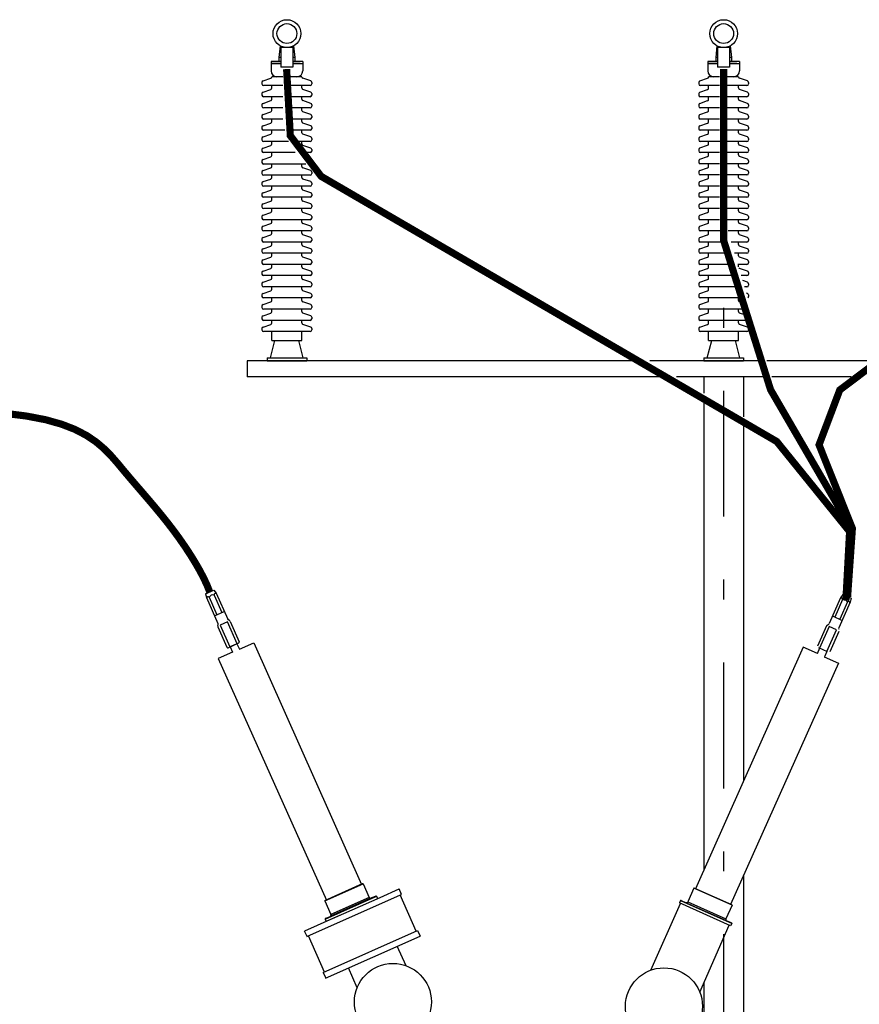
# Model space of a CAD drawing. Units: metres. Extents: x 420 to 500.7, y -426.9 to -388.3.
# Drawn here: x 440.2 to 444.4, y -412.3 to -407.3 of the extents above; entities that cross this region are included whole.
import ezdxf

# ---------------------------------------------------------------- set-up
doc = ezdxf.new("R2010")
doc.units = ezdxf.units.M
doc.header["$LTSCALE"] = 0.05
doc.linetypes.add('NASCOSTA', pattern=[9.525, 6.35, -3.175])
doc.linetypes.add('TRATTOPUNTO', pattern=[25.4, 12.7, -6.35, 0, -6.35])
doc.layers.add('apparecchiature-assi', color=30, linetype='TRATTOPUNTO')
doc.layers.add('apparecchiature-quote&testi', color=1, linetype='Continuous')

msp = doc.modelspace()

# ---------------------------------------------------------------- linework, layer by layer
at = {"layer": 'apparecchiature-assi'}
msp.add_line((443.7179, -407.8191), (443.7179, -414.8891), dxfattribs=at)
at = {"layer": 'apparecchiature-quote&testi', "color": 7}
for p, q in [((441.4845, -407.4506), (441.4779, -407.5091)), ((441.4879, -407.4523), (441.4879, -407.5591)), ((441.5479, -407.4591), (441.4879, -407.4591)), ((441.5479, -407.4523), (441.5479, -407.5591)), ((441.5512, -407.4506), (441.5579, -407.5091)), ((443.6845, -407.4506), (443.6779, -407.5091)), ((443.6879, -407.4523), (443.6879, -407.5591)), ((443.7479, -407.4591), (443.6879, -407.4591)), ((443.7479, -407.4523), (443.7479, -407.5591)), ((443.7512, -407.4506), (443.7579, -407.5091)), ((441.4779, -407.5091), (441.4779, -407.5291)), ((441.4879, -407.5091), (441.4779, -407.5091)), ((441.5579, -407.5091), (441.5479, -407.5091)), ((441.5579, -407.5091), (441.5579, -407.5291)), ((443.6779, -407.5091), (443.6779, -407.5291)), ((443.6879, -407.5091), (443.6779, -407.5091)), ((443.7579, -407.5091), (443.7479, -407.5091)), ((443.7579, -407.5091), (443.7579, -407.5291)), ((441.4379, -407.5291), (441.4379, -407.5391)), ((441.4879, -407.5291), (441.4379, -407.5291)), ((441.4379, -407.5391), (441.4379, -407.5769)), ((441.4879, -407.5391), (441.4379, -407.5391)), ((441.4379, -407.5391), (441.4879, -407.5391)), ((441.5479, -407.5591), (441.4879, -407.5591)), ((441.5979, -407.5291), (441.5479, -407.5291)), ((441.584, -407.5391), (441.5479, -407.5391)), ((441.5479, -407.5391), (441.5979, -407.5391)), ((441.5979, -407.5291), (441.5979, -407.5391)), ((441.5979, -407.5391), (441.5979, -407.5769)), ((443.6379, -407.5291), (443.6379, -407.5391)), ((443.6879, -407.5291), (443.6379, -407.5291)), ((443.6379, -407.5391), (443.6379, -407.5769)), ((443.6879, -407.5391), (443.6379, -407.5391)), ((443.6379, -407.5391), (443.6879, -407.5391)), ((443.7479, -407.5591), (443.6879, -407.5591)), ((443.7979, -407.5291), (443.7479, -407.5291)), ((443.784, -407.5391), (443.7479, -407.5391)), ((443.7479, -407.5391), (443.7979, -407.5391)), ((443.7979, -407.5291), (443.7979, -407.5391)), ((443.7979, -407.5391), (443.7979, -407.5769)), ((441.3978, -407.6279), (441.4371, -407.6144)), ((441.4979, -407.6069), (441.4425, -407.6069)), ((441.5932, -407.6069), (441.5379, -407.6069)), ((441.6379, -407.6279), (441.5986, -407.6144)), ((443.5978, -407.6279), (443.6371, -407.6144)), ((443.6979, -407.6069), (443.6425, -407.6069)), ((443.7932, -407.6069), (443.7379, -407.6069)), ((443.8379, -407.6279), (443.7986, -407.6144)), ((441.3924, -407.6355), (441.3924, -407.6429)), ((441.4979, -407.6509), (441.4004, -407.6509)), ((441.4425, -407.6633), (441.4425, -407.6509)), ((441.6353, -407.6509), (441.5379, -407.6509)), ((441.5932, -407.6633), (441.5932, -407.6509)), ((441.6433, -407.6355), (441.6433, -407.6429)), ((443.5924, -407.6355), (443.5924, -407.6429)), ((443.6979, -407.6509), (443.6004, -407.6509)), ((443.6425, -407.6633), (443.6425, -407.6509)), ((443.8353, -407.6509), (443.7379, -407.6509)), ((443.7932, -407.6633), (443.7932, -407.6509)), ((443.8433, -407.6355), (443.8433, -407.6429)), ((441.3924, -407.6919), (441.3924, -407.6993)), ((441.3978, -407.6843), (441.4371, -407.6708)), ((441.4979, -407.7073), (441.4004, -407.7073)), ((441.4425, -407.7197), (441.4425, -407.7073)), ((441.6353, -407.7073), (441.5379, -407.7073)), ((441.5932, -407.7197), (441.5932, -407.7073)), ((441.6379, -407.6843), (441.5986, -407.6708)), ((441.6433, -407.6919), (441.6433, -407.6993)), ((443.5924, -407.6919), (443.5924, -407.6993)), ((443.5978, -407.6843), (443.6371, -407.6708)), ((443.6979, -407.7073), (443.6004, -407.7073)), ((443.6425, -407.7197), (443.6425, -407.7073)), ((443.8353, -407.7073), (443.7379, -407.7073)), ((443.7932, -407.7197), (443.7932, -407.7073)), ((443.8379, -407.6843), (443.7986, -407.6708)), ((443.8433, -407.6919), (443.8433, -407.6993)), ((441.3924, -407.7483), (441.3924, -407.7557)), ((441.3978, -407.7407), (441.4371, -407.7272)), ((441.4979, -407.7637), (441.4004, -407.7637)), ((441.4425, -407.7761), (441.4425, -407.7637)), ((441.6353, -407.7637), (441.5379, -407.7637)), ((441.5932, -407.7761), (441.5932, -407.7637)), ((441.6379, -407.7407), (441.5986, -407.7272)), ((441.6433, -407.7483), (441.6433, -407.7557)), ((443.5924, -407.7483), (443.5924, -407.7557)), ((443.5978, -407.7407), (443.6371, -407.7272)), ((443.6979, -407.7637), (443.6004, -407.7637)), ((443.6425, -407.7761), (443.6425, -407.7637)), ((443.8353, -407.7637), (443.7379, -407.7637)), ((443.7932, -407.7761), (443.7932, -407.7637)), ((443.8379, -407.7407), (443.7986, -407.7272)), ((443.8433, -407.7483), (443.8433, -407.7557)), ((441.3924, -407.8047), (441.3924, -407.8121)), ((441.3978, -407.7971), (441.4371, -407.7836)), ((441.6379, -407.7971), (441.5986, -407.7836)), ((441.6433, -407.8047), (441.6433, -407.8121)), ((443.5924, -407.8047), (443.5924, -407.8121)), ((443.5978, -407.7971), (443.6371, -407.7836)), ((443.8379, -407.7971), (443.7986, -407.7836)), ((443.8433, -407.8047), (443.8433, -407.8121)), ((441.3924, -407.8611), (441.3924, -407.8685)), ((441.3978, -407.8535), (441.4371, -407.84)), ((441.498, -407.8201), (441.4004, -407.8201)), ((441.4425, -407.8325), (441.4425, -407.8201)), ((441.6353, -407.8201), (441.5386, -407.8201)), ((441.5932, -407.8325), (441.5932, -407.8201)), ((441.6379, -407.8535), (441.5986, -407.84)), ((441.6433, -407.8611), (441.6433, -407.8685)), ((443.5924, -407.8611), (443.5924, -407.8685)), ((443.5978, -407.8535), (443.6371, -407.84)), ((443.6979, -407.8201), (443.6004, -407.8201)), ((443.6425, -407.8325), (443.6425, -407.8201)), ((443.8353, -407.8201), (443.7379, -407.8201)), ((443.7932, -407.8325), (443.7932, -407.8201)), ((443.8379, -407.8535), (443.7986, -407.84)), ((443.8433, -407.8611), (443.8433, -407.8685)), ((441.3978, -407.9099), (441.4371, -407.8964)), ((441.5071, -407.8765), (441.4004, -407.8765)), ((441.4425, -407.8889), (441.4425, -407.8765)), ((441.6353, -407.8765), (441.5485, -407.8765)), ((441.5932, -407.8889), (441.5932, -407.8765)), ((441.6379, -407.9099), (441.5986, -407.8964)), ((443.5978, -407.9099), (443.6371, -407.8964)), ((443.6979, -407.8765), (443.6004, -407.8765)), ((443.6425, -407.8889), (443.6425, -407.8765)), ((443.8353, -407.8765), (443.7379, -407.8765)), ((443.7932, -407.8889), (443.7932, -407.8765)), ((443.8379, -407.9099), (443.7986, -407.8964)), ((441.3924, -407.9175), (441.3924, -407.9249)), ((441.3978, -407.9663), (441.4371, -407.9529)), ((441.5267, -407.9329), (441.4004, -407.9329)), ((441.4425, -407.9453), (441.4425, -407.9329)), ((441.6353, -407.9329), (441.5714, -407.9329)), ((441.5932, -407.9453), (441.5932, -407.9329)), ((441.6379, -407.9663), (441.5986, -407.9529)), ((441.6433, -407.9175), (441.6433, -407.9249)), ((443.5924, -407.9175), (443.5924, -407.9249)), ((443.5978, -407.9658), (443.6371, -407.9523)), ((443.698, -407.9329), (443.6004, -407.9329)), ((443.6425, -407.9447), (443.6425, -407.9323)), ((443.8353, -407.9329), (443.738, -407.9329)), ((443.7932, -407.9447), (443.7932, -407.9323)), ((443.8379, -407.9658), (443.7986, -407.9523)), ((443.8433, -407.9175), (443.8433, -407.9249)), ((441.3924, -407.9739), (441.3924, -407.9813)), ((441.3978, -408.0239), (441.4371, -408.0104)), ((441.5598, -407.9893), (441.4004, -407.9893)), ((441.4425, -408.0028), (441.4425, -407.9904)), ((441.6353, -407.9893), (441.6115, -407.9893)), ((441.6433, -407.9739), (441.6433, -407.9813)), ((443.5924, -407.9733), (443.5924, -407.9807)), ((443.5978, -408.0222), (443.6371, -408.0087)), ((443.6979, -407.9887), (443.6004, -407.9887)), ((443.6425, -408.0011), (443.6425, -407.9887)), ((443.8353, -407.9887), (443.7379, -407.9887)), ((443.7932, -408.0011), (443.7932, -407.9887)), ((443.8379, -408.0222), (443.7986, -408.0087)), ((443.8433, -407.9733), (443.8433, -407.9807)), ((441.3924, -408.0314), (441.3924, -408.0388)), ((441.6141, -408.0468), (441.4004, -408.0468)), ((441.6141, -408.0468), (441.4237, -408.0468)), ((441.4425, -408.0587), (441.4425, -408.0463)), ((441.5932, -408.0587), (441.5932, -408.0463)), ((443.5924, -408.0297), (443.5924, -408.0371)), ((443.5978, -408.0786), (443.6371, -408.0651)), ((443.6979, -408.0451), (443.6004, -408.0451)), ((443.6425, -408.0575), (443.6425, -408.0451)), ((443.8353, -408.0451), (443.7379, -408.0451)), ((443.7932, -408.0575), (443.7932, -408.0451)), ((443.8379, -408.0786), (443.7986, -408.0651)), ((443.8433, -408.0297), (443.8433, -408.0371)), ((441.3924, -408.0873), (441.3924, -408.0947)), ((441.3978, -408.0797), (441.4371, -408.0662)), ((441.6353, -408.1027), (441.4004, -408.1027)), ((441.6353, -408.1027), (441.4237, -408.1027)), ((441.4425, -408.1145), (441.4425, -408.1021)), ((441.5932, -408.1145), (441.5932, -408.1021)), ((441.6379, -408.0797), (441.5986, -408.0662)), ((441.6433, -408.0873), (441.6433, -408.0947)), ((443.5924, -408.0861), (443.5924, -408.0935)), ((443.6979, -408.1015), (443.6004, -408.1015)), ((443.6425, -408.1139), (443.6425, -408.1015)), ((443.8353, -408.1015), (443.7379, -408.1015)), ((443.7932, -408.1139), (443.7932, -408.1015)), ((443.8433, -408.0861), (443.8433, -408.0935)), ((441.3924, -408.1431), (441.3924, -408.1505)), ((441.3978, -408.1355), (441.4371, -408.1221)), ((441.6353, -408.1585), (441.4004, -408.1585)), ((441.6353, -408.1585), (441.4237, -408.1585)), ((441.4425, -408.1709), (441.4425, -408.1585)), ((441.4425, -408.1703), (441.4425, -408.1585)), ((441.5932, -408.1709), (441.5932, -408.1585)), ((441.5932, -408.1703), (441.5932, -408.1585)), ((441.6379, -408.1355), (441.5986, -408.1221)), ((441.6433, -408.1431), (441.6433, -408.1505)), ((443.5924, -408.1425), (443.5924, -408.1499)), ((443.5978, -408.135), (443.6371, -408.1215)), ((443.6979, -408.1579), (443.6004, -408.1579)), ((443.6425, -408.1703), (443.6425, -408.1579)), ((443.8353, -408.1579), (443.7379, -408.1579)), ((443.7932, -408.1703), (443.7932, -408.1579)), ((443.8379, -408.135), (443.7986, -408.1215)), ((443.8433, -408.1425), (443.8433, -408.1499)), ((441.3924, -408.1989), (441.3924, -408.2063)), ((441.3978, -408.1914), (441.4371, -408.1779)), ((441.6379, -408.1914), (441.5986, -408.1779)), ((441.6433, -408.1989), (441.6433, -408.2063)), ((443.5924, -408.1989), (443.5924, -408.2063)), ((443.5978, -408.1914), (443.6371, -408.1779)), ((443.8379, -408.1914), (443.7986, -408.1779)), ((443.8433, -408.1989), (443.8433, -408.2063)), ((441.3924, -408.2553), (441.3924, -408.2627)), ((441.3978, -408.2478), (441.4371, -408.2343)), ((441.6353, -408.2143), (441.4004, -408.2143)), ((441.4425, -408.2267), (441.4425, -408.2143)), ((441.5932, -408.2267), (441.5932, -408.2143)), ((441.6379, -408.2478), (441.5986, -408.2343)), ((441.6433, -408.2553), (441.6433, -408.2627)), ((443.5924, -408.2553), (443.5924, -408.2627)), ((443.5978, -408.2478), (443.6371, -408.2343)), ((443.6979, -408.2143), (443.6004, -408.2143)), ((443.6425, -408.2267), (443.6425, -408.2143)), ((443.8353, -408.2143), (443.7379, -408.2143)), ((443.7932, -408.2267), (443.7932, -408.2143)), ((443.8379, -408.2478), (443.7986, -408.2343)), ((443.8433, -408.2553), (443.8433, -408.2627)), ((441.3924, -408.3117), (441.3924, -408.3191)), ((441.3978, -408.3042), (441.4371, -408.2907)), ((441.6353, -408.2707), (441.4004, -408.2707)), ((441.4425, -408.2831), (441.4425, -408.2707)), ((441.5932, -408.2831), (441.5932, -408.2707)), ((441.6379, -408.3042), (441.5986, -408.2907)), ((441.6433, -408.3117), (441.6433, -408.3191)), ((443.5924, -408.3117), (443.5924, -408.3191)), ((443.5978, -408.3042), (443.6371, -408.2907)), ((443.6979, -408.2707), (443.6004, -408.2707)), ((443.6425, -408.2831), (443.6425, -408.2707)), ((443.8353, -408.2707), (443.7379, -408.2707)), ((443.7932, -408.2831), (443.7932, -408.2707)), ((443.8379, -408.3042), (443.7986, -408.2907)), ((443.8433, -408.3117), (443.8433, -408.3191)), ((441.3978, -408.3606), (441.4371, -408.3471)), ((441.6353, -408.3271), (441.4004, -408.3271)), ((441.4425, -408.3395), (441.4425, -408.3271)), ((441.5932, -408.3395), (441.5932, -408.3271)), ((441.6379, -408.3606), (441.5986, -408.3471)), ((443.5978, -408.3606), (443.6371, -408.3471)), ((443.6979, -408.3271), (443.6004, -408.3271)), ((443.6425, -408.3395), (443.6425, -408.3271)), ((443.8353, -408.3271), (443.7379, -408.3271)), ((443.7932, -408.3395), (443.7932, -408.3271)), ((443.8379, -408.3606), (443.7986, -408.3471)), ((441.3924, -408.3681), (441.3924, -408.3755)), ((441.3978, -408.417), (441.4371, -408.4035)), ((441.6353, -408.3835), (441.4004, -408.3835)), ((441.4425, -408.3959), (441.4425, -408.3835)), ((441.5932, -408.3959), (441.5932, -408.3835)), ((441.6379, -408.417), (441.5986, -408.4035)), ((441.6433, -408.3681), (441.6433, -408.3755)), ((443.5924, -408.3681), (443.5924, -408.3755)), ((443.5978, -408.417), (443.6371, -408.4035)), ((443.7007, -408.3835), (443.6004, -408.3835)), ((443.6425, -408.3959), (443.6425, -408.3835)), ((443.8353, -408.3835), (443.7411, -408.3835)), ((443.7932, -408.3959), (443.7932, -408.3835)), ((443.8379, -408.417), (443.7986, -408.4035)), ((443.8433, -408.3681), (443.8433, -408.3755)), ((441.3924, -408.4245), (441.3924, -408.4319)), ((441.3978, -408.4734), (441.4371, -408.4599)), ((441.6353, -408.4399), (441.4004, -408.4399)), ((441.4425, -408.4523), (441.4425, -408.4399)), ((441.5932, -408.4523), (441.5932, -408.4399)), ((441.6379, -408.4734), (441.5986, -408.4599)), ((441.6433, -408.4245), (441.6433, -408.4319)), ((443.5924, -408.4245), (443.5924, -408.4319)), ((443.5978, -408.4734), (443.6371, -408.4599)), ((443.7135, -408.4399), (443.6004, -408.4399)), ((443.6425, -408.4523), (443.6425, -408.4399)), ((443.8353, -408.4399), (443.7553, -408.4399)), ((443.7932, -408.4523), (443.7932, -408.4399)), ((443.8379, -408.4734), (443.7986, -408.4599)), ((443.8433, -408.4245), (443.8433, -408.4319)), ((441.3924, -408.4809), (441.3924, -408.4883)), ((441.6353, -408.4963), (441.4004, -408.4963)), ((441.4425, -408.5087), (441.4425, -408.4963)), ((441.5932, -408.5087), (441.5932, -408.4963)), ((441.6433, -408.4809), (441.6433, -408.4883)), ((443.5924, -408.4809), (443.5924, -408.4883)), ((443.7306, -408.4963), (443.6004, -408.4963)), ((443.6425, -408.5087), (443.6425, -408.4963)), ((443.8353, -408.4963), (443.7723, -408.4963)), ((443.7932, -408.5087), (443.7932, -408.4963)), ((443.8433, -408.4809), (443.8433, -408.4883)), ((441.3924, -408.5373), (441.3924, -408.5447)), ((441.3978, -408.5298), (441.4371, -408.5163)), ((441.6353, -408.5527), (441.4004, -408.5527)), ((441.4425, -408.5651), (441.4425, -408.5527)), ((441.5932, -408.5651), (441.5932, -408.5527)), ((441.6379, -408.5298), (441.5986, -408.5163)), ((441.6433, -408.5373), (441.6433, -408.5447)), ((443.5924, -408.5373), (443.5924, -408.5447)), ((443.5978, -408.5298), (443.6371, -408.5163)), ((443.7476, -408.5527), (443.6004, -408.5527)), ((443.6425, -408.5651), (443.6425, -408.5527)), ((443.8353, -408.5527), (443.7894, -408.5527)), ((443.7932, -408.5651), (443.7932, -408.5527)), ((443.8379, -408.5298), (443.7986, -408.5163)), ((443.8433, -408.5373), (443.8433, -408.5447)), ((441.3924, -408.5937), (441.3924, -408.6011)), ((441.3978, -408.5862), (441.4371, -408.5727)), ((441.6353, -408.6091), (441.4004, -408.6091)), ((441.4425, -408.6215), (441.4425, -408.6091)), ((441.5932, -408.6215), (441.5932, -408.6091)), ((441.6379, -408.5862), (441.5986, -408.5727)), ((441.6433, -408.5937), (441.6433, -408.6011)), ((443.5924, -408.5937), (443.5924, -408.6011)), ((443.5978, -408.5862), (443.6371, -408.5727)), ((443.7646, -408.6091), (443.6004, -408.6091)), ((443.6425, -408.6215), (443.6425, -408.6091)), ((443.8379, -408.5862), (443.7986, -408.5727)), ((443.8353, -408.6091), (443.8064, -408.6091)), ((443.8433, -408.5937), (443.8433, -408.6011)), ((441.3924, -408.6501), (441.3924, -408.6575)), ((441.3978, -408.6426), (441.4371, -408.6291)), ((441.6379, -408.6426), (441.5986, -408.6291)), ((441.6433, -408.6501), (441.6433, -408.6575)), ((443.5924, -408.6501), (443.5924, -408.6575)), ((443.5978, -408.6426), (443.6371, -408.6291)), ((443.8379, -408.6426), (443.814, -408.6344)), ((443.8433, -408.6501), (443.8433, -408.6575)), ((441.3924, -408.7065), (441.3924, -408.7139)), ((441.3978, -408.699), (441.4371, -408.6855)), ((441.6353, -408.6655), (441.4004, -408.6655)), ((441.4425, -408.6779), (441.4425, -408.6655)), ((441.5932, -408.6779), (441.5932, -408.6655)), ((441.6379, -408.699), (441.5986, -408.6855)), ((441.6433, -408.7065), (441.6433, -408.7139)), ((443.5924, -408.7065), (443.5924, -408.7139)), ((443.5978, -408.699), (443.6371, -408.6855)), ((443.7817, -408.6655), (443.6004, -408.6655)), ((443.6425, -408.6779), (443.6425, -408.6655)), ((443.8353, -408.6655), (443.8235, -408.6655)), ((443.8379, -408.699), (443.8331, -408.6973)), ((443.8433, -408.7065), (443.8433, -408.7139)), ((441.3978, -408.7554), (441.4371, -408.7419)), ((441.6353, -408.7219), (441.4004, -408.7219)), ((441.4425, -408.7343), (441.4425, -408.7219)), ((441.5932, -408.7343), (441.5932, -408.7219)), ((441.6379, -408.7554), (441.5986, -408.7419)), ((443.5978, -408.7554), (443.6371, -408.7419)), ((443.7987, -408.7219), (443.6004, -408.7219)), ((443.6425, -408.7343), (443.6425, -408.7219)), ((443.7932, -408.7343), (443.7932, -408.7219)), ((443.8054, -408.7442), (443.7986, -408.7419)), ((441.3924, -408.7629), (441.3924, -408.7703)), ((441.3978, -408.8118), (441.4371, -408.7983)), ((441.6353, -408.7783), (441.4004, -408.7783)), ((441.4425, -408.7907), (441.4425, -408.7783)), ((441.5932, -408.7907), (441.5932, -408.7783)), ((441.6379, -408.8118), (441.5986, -408.7983)), ((441.6433, -408.7629), (441.6433, -408.7703)), ((443.5924, -408.7629), (443.5924, -408.7703)), ((443.5978, -408.8118), (443.6371, -408.7983)), ((443.8157, -408.7783), (443.6004, -408.7783)), ((443.6425, -408.7907), (443.6425, -408.7783)), ((443.7932, -408.7907), (443.7932, -408.7783)), ((443.8244, -408.8072), (443.7986, -408.7983)), ((441.3924, -408.8193), (441.3924, -408.8267)), ((441.3978, -408.8682), (441.4371, -408.8547)), ((441.6353, -408.8347), (441.4004, -408.8347)), ((441.4425, -408.8471), (441.4425, -408.8347)), ((441.5932, -408.8471), (441.5932, -408.8347)), ((441.6379, -408.8682), (441.5986, -408.8547)), ((441.6433, -408.8193), (441.6433, -408.8267)), ((443.5924, -408.8193), (443.5924, -408.8267)), ((443.5978, -408.8682), (443.6371, -408.8547)), ((443.8328, -408.8347), (443.6004, -408.8347)), ((443.6425, -408.8471), (443.6425, -408.8347)), ((443.7932, -408.8471), (443.7932, -408.8347)), ((443.8379, -408.8682), (443.7986, -408.8547)), ((441.3924, -408.8757), (441.3924, -408.8831)), ((441.6353, -408.8911), (441.4004, -408.8911)), ((441.4425, -408.9363), (441.4425, -408.8911)), ((441.5932, -408.9363), (441.5932, -408.8911)), ((441.6433, -408.8757), (441.6433, -408.8831)), ((443.5924, -408.8757), (443.5924, -408.8831)), ((443.8353, -408.8911), (443.6004, -408.8911)), ((443.6425, -408.9363), (443.6425, -408.8911)), ((443.7932, -408.9363), (443.7932, -408.8911)), ((443.8433, -408.8757), (443.8433, -408.8831)), ((441.4355, -409.0241), (441.4579, -408.9363)), ((441.4425, -408.9363), (441.5932, -408.9363)), ((441.6002, -409.0241), (441.5779, -408.9363)), ((443.6355, -409.0241), (443.6579, -408.9363)), ((443.6425, -408.9363), (443.7932, -408.9363)), ((443.8002, -409.0241), (443.7779, -408.9363)), ((441.3179, -409.0391), (441.3179, -409.1191)), ((443.2682, -409.0391), (441.3179, -409.0391)), ((441.4179, -409.0241), (441.6179, -409.0241)), ((441.4179, -409.0241), (441.4179, -409.0391)), ((441.4179, -409.0391), (441.6179, -409.0391)), ((441.6179, -409.0241), (441.6179, -409.0391)), ((443.8945, -409.0391), (443.3462, -409.0391)), ((443.6179, -409.0241), (443.8179, -409.0241)), ((443.6179, -409.0241), (443.6179, -409.0391)), ((443.6179, -409.0391), (443.8179, -409.0391)), ((443.8179, -409.0241), (443.8179, -409.0391)), ((444.4649, -409.0391), (443.9363, -409.0391)), ((443.4022, -409.1191), (441.3179, -409.1191)), ((443.9187, -409.1191), (443.4802, -409.1191)), ((443.6179, -409.1191), (443.6179, -409.2013)), ((443.8179, -409.1191), (443.8179, -409.3208)), ((444.3598, -409.1191), (443.9604, -409.1191)), ((443.6179, -409.2479), (443.6179, -411.6072)), ((443.8179, -409.3674), (443.8179, -411.158)), ((441.1084, -410.2123), (441.1496, -410.194)), ((441.1496, -410.194), (441.1618, -410.2105)), ((441.1084, -410.2123), (441.1125, -410.2324)), ((441.1125, -410.2324), (441.1702, -410.362)), ((441.1262, -410.23), (441.1655, -410.3183)), ((441.1508, -410.2191), (441.1901, -410.3073)), ((441.1618, -410.2105), (441.2195, -410.3401)), ((444.3066, -410.2334), (444.2489, -410.363)), ((444.3175, -410.242), (444.2782, -410.3303)), ((444.3188, -410.217), (444.3066, -410.2334)), ((444.3188, -410.217), (444.3599, -410.2353)), ((444.3599, -410.2353), (444.3559, -410.2554)), ((444.3559, -410.2554), (444.2982, -410.385)), ((444.3422, -410.253), (444.3029, -410.3413)), ((441.1531, -410.3238), (441.2025, -410.3018)), ((441.2285, -410.3476), (441.2235, -410.3446)), ((444.2659, -410.3248), (444.3152, -410.3467)), ((441.1697, -410.3738), (441.1708, -410.368)), ((441.1704, -410.3798), (441.2159, -410.4819)), ((441.2325, -410.3521), (441.278, -410.4543)), ((444.2359, -410.3751), (444.1904, -410.4772)), ((444.2398, -410.3706), (444.2449, -410.3675)), ((444.298, -410.4027), (444.2525, -410.5049)), ((441.2225, -410.4845), (441.2755, -410.4609)), ((441.2705, -410.4631), (441.2275, -410.4823)), ((441.2665, -410.4649), (441.2315, -410.4805)), ((441.2315, -410.4805), (441.2437, -410.5079)), ((441.2665, -410.4649), (441.2787, -410.4923)), ((441.2787, -410.4923), (441.3507, -410.4603)), ((441.3507, -410.4603), (441.893, -411.6785)), ((444.1186, -410.4825), (443.5762, -411.7008)), ((444.1905, -410.5146), (444.1186, -410.4825)), ((444.2011, -410.4875), (444.1889, -410.5149)), ((444.2409, -410.5052), (444.1979, -410.4861)), ((441.2441, -410.5077), (441.1722, -410.5399)), ((441.1722, -410.5399), (441.7173, -411.7569)), ((444.2251, -410.53), (444.297, -410.5622)), ((444.2377, -410.5038), (444.2255, -410.5312)), ((444.297, -410.5622), (443.7519, -411.7792)), ((443.8179, -411.6319), (443.8179, -412.5532)), ((441.709, -411.7604), (441.9013, -411.6748)), ((441.7098, -411.7587), (441.8993, -411.674)), ((441.8993, -411.674), (441.8996, -411.6739)), ((441.8996, -411.6739), (441.8999, -411.6739)), ((441.8999, -411.6739), (441.9002, -411.6739)), ((441.9002, -411.6739), (441.9005, -411.674)), ((441.9005, -411.674), (441.9008, -411.6741)), ((441.9008, -411.6741), (441.901, -411.6743)), ((441.901, -411.6743), (441.9012, -411.6745)), ((441.9012, -411.6745), (441.9013, -411.6748)), ((441.9013, -411.6748), (441.932, -411.7438)), ((441.619, -411.94), (442.09, -411.7303)), ((441.9659, -411.7363), (441.958, -411.7398)), ((441.9633, -411.7397), (441.9686, -411.7373)), ((441.9659, -411.7363), (441.9663, -411.7362)), ((441.9663, -411.7362), (441.9667, -411.7362)), ((441.9667, -411.7362), (441.9671, -411.7362)), ((441.9671, -411.7362), (441.9675, -411.7363)), ((441.9675, -411.7363), (441.9678, -411.7365)), ((441.9678, -411.7365), (441.9681, -411.7367)), ((441.9681, -411.7367), (441.9684, -411.737)), ((441.9684, -411.737), (441.9686, -411.7373)), ((441.9686, -411.7373), (441.9739, -411.7492)), ((441.9871, -411.7433), (442.083, -411.7006)), ((442.0952, -411.728), (442.083, -411.7006)), ((442.1697, -411.9138), (442.0884, -411.7311)), ((442.09, -411.7303), (442.0952, -411.728)), ((443.5679, -411.6971), (443.5372, -411.766)), ((443.5681, -411.6968), (443.5679, -411.6971)), ((443.7602, -411.7827), (443.5679, -411.6971)), ((443.5682, -411.6966), (443.5681, -411.6968)), ((443.5685, -411.6964), (443.5682, -411.6966)), ((443.5687, -411.6963), (443.5685, -411.6964)), ((443.569, -411.6962), (443.5687, -411.6963)), ((443.5693, -411.6962), (443.569, -411.6962)), ((443.5696, -411.6962), (443.5693, -411.6962)), ((443.5699, -411.6963), (443.5696, -411.6962)), ((443.7594, -411.7809), (443.5699, -411.6963)), ((441.706, -411.8685), (441.9871, -411.7433)), ((441.709, -411.7598), (441.7089, -411.7601)), ((441.7089, -411.7601), (441.709, -411.7604)), ((441.7092, -411.7592), (441.709, -411.7595)), ((441.709, -411.7595), (441.709, -411.7598)), ((441.709, -411.7604), (441.7091, -411.7606)), ((441.7091, -411.7606), (441.7399, -411.8295)), ((441.7093, -411.759), (441.7092, -411.7592)), ((441.7096, -411.7588), (441.7093, -411.759)), ((441.7098, -411.7587), (441.7096, -411.7588)), ((441.7107, -411.8522), (441.9633, -411.7397)), ((441.9437, -411.7462), (441.738, -411.8378)), ((441.932, -411.7438), (441.7398, -411.8293)), ((441.9275, -411.7534), (441.9278, -411.7533)), ((441.958, -411.7398), (441.9415, -411.7472)), ((441.958, -411.7398), (441.958, -411.7399)), ((443.3512, -412.1099), (443.5008, -411.7739)), ((443.5007, -411.7596), (443.4954, -411.7715)), ((443.7533, -411.8863), (443.4954, -411.7715)), ((443.5008, -411.7593), (443.5007, -411.7596)), ((443.5059, -411.762), (443.5007, -411.7596)), ((443.5011, -411.759), (443.5008, -411.7593)), ((443.5014, -411.7587), (443.5011, -411.759)), ((443.5018, -411.7586), (443.5014, -411.7587)), ((443.5021, -411.7585), (443.5018, -411.7586)), ((443.5025, -411.7584), (443.5021, -411.7585)), ((443.5029, -411.7585), (443.5025, -411.7584)), ((443.5033, -411.7586), (443.5029, -411.7585)), ((443.5033, -411.7586), (443.5112, -411.7621)), ((443.7586, -411.8745), (443.5059, -411.762)), ((443.5112, -411.7621), (443.5277, -411.7695)), ((443.5112, -411.7621), (443.5112, -411.7621)), ((443.5256, -411.7685), (443.7312, -411.8601)), ((443.5372, -411.766), (443.7294, -411.8516)), ((443.5417, -411.7757), (443.5415, -411.7756)), ((443.7602, -411.7829), (443.7293, -411.8518)), ((443.7594, -411.7809), (443.7597, -411.7811)), ((443.7597, -411.7811), (443.7599, -411.7813)), ((443.7599, -411.7813), (443.7601, -411.7815)), ((443.7601, -411.7815), (443.7602, -411.7818)), ((443.7602, -411.7818), (443.7603, -411.7821)), ((443.7603, -411.7826), (443.7602, -411.7829)), ((443.7603, -411.7821), (443.7603, -411.7824)), ((443.7603, -411.7824), (443.7603, -411.7826)), ((441.7825, -411.8346), (441.607, -411.9132)), ((441.7107, -411.8509), (441.7106, -411.8513)), ((441.7106, -411.8513), (441.7106, -411.8517)), ((441.7106, -411.8517), (441.7106, -411.8521)), ((441.7106, -411.8521), (441.7108, -411.8525)), ((441.7109, -411.8506), (441.7107, -411.8509)), ((441.7108, -411.8525), (441.7161, -411.8643)), ((441.7111, -411.8503), (441.7109, -411.8506)), ((441.7114, -411.85), (441.7111, -411.8503)), ((441.7118, -411.8498), (441.7114, -411.85)), ((441.7118, -411.8498), (441.7197, -411.8463)), ((441.7197, -411.8463), (441.7362, -411.8389)), ((441.7197, -411.8463), (441.7197, -411.8463)), ((443.598, -412.2215), (443.7451, -411.8827)), ((443.7496, -411.8686), (443.7331, -411.8612)), ((443.7496, -411.8686), (443.7495, -411.8686)), ((443.7575, -411.8721), (443.7496, -411.8686)), ((443.7585, -411.8748), (443.7532, -411.8866)), ((443.7575, -411.8721), (443.7578, -411.8723)), ((443.7578, -411.8723), (443.7581, -411.8726)), ((443.7581, -411.8726), (443.7583, -411.8729)), ((443.7583, -411.8729), (443.7585, -411.8732)), ((443.7585, -411.8732), (443.7586, -411.8736)), ((443.7586, -411.8744), (443.7585, -411.8748)), ((443.7586, -411.8736), (443.7587, -411.874)), ((443.7587, -411.874), (443.7586, -411.8744)), ((441.6193, -411.9406), (441.607, -411.9132)), ((441.7008, -412.1226), (442.1766, -411.9107)), ((442.1766, -411.9107), (442.1888, -411.9381)), ((441.6245, -411.9382), (441.6193, -411.9406)), ((441.7079, -412.12), (441.6261, -411.9375)), ((441.7131, -412.1499), (442.1888, -411.9381)), ((442.118, -412.0876), (442.0742, -411.9892)), ((441.7008, -412.1226), (441.7133, -412.1505)), ((441.8713, -412.1993), (441.8277, -412.0989)), ((443.6179, -412.1758), (443.6179, -412.527))]:
    msp.add_line(p, q, dxfattribs=at)
at = {"layer": 'apparecchiature-quote&testi', "color": 7, "const_width": 0.036}
for points in [[(441.5164, -407.5679), (441.5351, -407.9036), (441.6906, -408.1088), (443.9855, -409.4453), (444.3525, -409.8991), (444.3338, -410.2472)], [(443.7181, -407.5679), (443.7181, -408.432), (443.9544, -409.1842), (444.3587, -409.8804), (444.3401, -410.2242)], [(445.9197, -407.5759), (445.9136, -407.84), (445.889, -407.969), (445.7292, -408.1104), (444.3031, -409.1855), (444.1987, -409.462), (444.3666, -409.8835), (444.3425, -410.2276)], [(441.129, -410.2032), (441.1159, -410.1701), (441.0992, -410.1343), (441.0793, -410.0964), (441.0567, -410.057), (441.0318, -410.0165), (441.0048, -409.9754), (440.9763, -409.9343), (440.9466, -409.8936), (440.916, -409.8539), (440.8848, -409.8149), (440.8532, -409.7767), (440.8213, -409.739), (440.7894, -409.7018), (440.7575, -409.6647), (440.7259, -409.6278), (440.6948, -409.5908), (440.664, -409.5537), (440.6319, -409.517), (440.5965, -409.4812), (440.556, -409.4468), (440.5083, -409.4146), (440.4516, -409.3849), (440.384, -409.3585), (440.3034, -409.3357), (440.2076, -409.3172), (440.0926, -409.3027)]]:
    msp.add_lwpolyline(points, dxfattribs=at)
at = {"layer": 'apparecchiature-quote&testi', "color": 7, "linetype": 'NASCOSTA'}
for points in [[(441.2673, -410.4646), (441.2185, -410.3549), (441.1819, -410.3712), (441.2307, -410.4808)], [(444.2377, -410.5038), (444.2865, -410.3941), (444.2499, -410.3779), (444.2011, -410.4875)]]:
    msp.add_lwpolyline(points, dxfattribs=at)
at = {"layer": 'apparecchiature-quote&testi', "color": 7}
for centre, radius in [((441.5179, -407.3891), 0.07), ((441.5179, -407.3891), 0.07), ((443.7179, -407.3891), 0.07), ((443.7179, -407.3891), 0.07), ((441.5179, -407.3891), 0.05), ((441.5179, -407.3891), 0.05), ((443.7179, -407.3891), 0.05), ((443.7179, -407.3891), 0.05), ((442.0519, -412.27), 0.194), ((443.4174, -412.2923), 0.194)]:
    msp.add_circle(centre, radius, dxfattribs=at)
for centre, radius, start, end in [((441.4345, -407.6069), 0.008, 288.9627, 0), ((441.4679, -407.5769), 0.03, 180, 270), ((441.5679, -407.5769), 0.03, 270, 0), ((441.6012, -407.6069), 0.008, 180, 251.0373), ((443.6345, -407.6069), 0.008, 288.9627, 0), ((443.6679, -407.5769), 0.03, 180, 270), ((443.7679, -407.5769), 0.03, 270, 0), ((443.8012, -407.6069), 0.008, 180, 251.0373), ((441.4004, -407.6355), 0.008, 108.9627, 180), ((441.4004, -407.6429), 0.008, 180, 270), ((441.4345, -407.6633), 0.008, 288.9627, 0), ((441.6012, -407.6633), 0.008, 180, 251.0373), ((441.6353, -407.6429), 0.008, 270, 0), ((441.6353, -407.6355), 0.008, 0, 71.0373), ((443.6004, -407.6355), 0.008, 108.9627, 180), ((443.6004, -407.6429), 0.008, 180, 270), ((443.6345, -407.6633), 0.008, 288.9627, 0), ((443.8012, -407.6633), 0.008, 180, 251.0373), ((443.8353, -407.6429), 0.008, 270, 0), ((443.8353, -407.6355), 0.008, 0, 71.0373), ((441.4004, -407.6919), 0.008, 108.9627, 180), ((441.4004, -407.6993), 0.008, 180, 270), ((441.6353, -407.6993), 0.008, 270, 0), ((441.6353, -407.6919), 0.008, 0, 71.0373), ((443.6004, -407.6919), 0.008, 108.9627, 180), ((443.6004, -407.6993), 0.008, 180, 270), ((443.8353, -407.6993), 0.008, 270, 0), ((443.8353, -407.6919), 0.008, 0, 71.0373), ((441.4004, -407.7483), 0.008, 108.9627, 180), ((441.4004, -407.7557), 0.008, 180, 270), ((441.4345, -407.7197), 0.008, 288.9627, 0), ((441.6012, -407.7197), 0.008, 180, 251.0373), ((441.6353, -407.7557), 0.008, 270, 0), ((441.6353, -407.7483), 0.008, 0, 71.0373), ((443.6004, -407.7483), 0.008, 108.9627, 180), ((443.6004, -407.7557), 0.008, 180, 270), ((443.6345, -407.7197), 0.008, 288.9627, 0), ((443.8012, -407.7197), 0.008, 180, 251.0373), ((443.8353, -407.7557), 0.008, 270, 0), ((443.8353, -407.7483), 0.008, 0, 71.0373), ((441.4004, -407.8047), 0.008, 108.9627, 180), ((441.4004, -407.8121), 0.008, 180, 270), ((441.4345, -407.7761), 0.008, 288.9627, 0), ((441.6012, -407.7761), 0.008, 180, 251.0373), ((441.6353, -407.8121), 0.008, 270, 0), ((441.6353, -407.8047), 0.008, 0, 71.0373), ((443.6004, -407.8047), 0.008, 108.9627, 180), ((443.6004, -407.8121), 0.008, 180, 270), ((443.6345, -407.7761), 0.008, 288.9627, 0), ((443.8012, -407.7761), 0.008, 180, 251.0373), ((443.8353, -407.8121), 0.008, 270, 0), ((443.8353, -407.8047), 0.008, 0, 71.0373), ((441.4004, -407.8611), 0.008, 108.9627, 180), ((441.4345, -407.8325), 0.008, 288.9627, 0), ((441.6012, -407.8325), 0.008, 180, 251.0373), ((441.6353, -407.8611), 0.008, 0, 71.0373), ((443.6004, -407.8611), 0.008, 108.9627, 180), ((443.6345, -407.8325), 0.008, 288.9627, 0), ((443.8012, -407.8325), 0.008, 180, 251.0373), ((443.8353, -407.8611), 0.008, 0, 71.0373), ((441.4004, -407.8685), 0.008, 180, 270), ((441.4004, -407.9175), 0.008, 108.9627, 180), ((441.4345, -407.8889), 0.008, 288.9627, 0), ((441.6012, -407.8889), 0.008, 180, 251.0373), ((441.6353, -407.8685), 0.008, 270, 0), ((441.6353, -407.9175), 0.008, 0, 71.0373), ((443.6004, -407.8685), 0.008, 180, 270), ((443.6004, -407.9175), 0.008, 108.9627, 180), ((443.6345, -407.8889), 0.008, 288.9627, 0), ((443.8012, -407.8889), 0.008, 180, 251.0373), ((443.8353, -407.8685), 0.008, 270, 0), ((443.8353, -407.9175), 0.008, 0, 71.0373), ((441.4004, -407.9249), 0.008, 180, 270), ((441.4345, -407.9453), 0.008, 288.9627, 0), ((441.6012, -407.9453), 0.008, 180, 251.0373), ((441.6353, -407.9249), 0.008, 270, 0), ((443.6004, -407.9249), 0.008, 180, 270), ((443.6004, -407.9733), 0.008, 108.9627, 180), ((443.6345, -407.9447), 0.008, 288.9627, 0), ((443.8012, -407.9447), 0.008, 180, 251.0373), ((443.8353, -407.9249), 0.008, 270, 0), ((443.8353, -407.9733), 0.008, 0, 71.0373), ((441.4004, -407.9739), 0.008, 108.9627, 180), ((441.4004, -407.9813), 0.008, 180, 270), ((441.4345, -408.0028), 0.008, 288.9627, 0), ((441.6353, -407.9813), 0.008, 270, 0), ((441.6353, -407.9739), 0.008, 0, 71.0373), ((443.6004, -407.9807), 0.008, 180, 270), ((443.6345, -408.0011), 0.008, 288.9627, 0), ((443.8012, -408.0011), 0.008, 180, 251.0373), ((443.8353, -407.9807), 0.008, 270, 0), ((441.4004, -408.0314), 0.008, 108.9627, 180), ((441.4004, -408.0388), 0.008, 180, 270), ((441.4345, -408.0587), 0.008, 288.9627, 0), ((441.6012, -408.0587), 0.008, 180, 251.0373), ((443.6004, -408.0297), 0.008, 108.9627, 180), ((443.6004, -408.0371), 0.008, 180, 270), ((443.6345, -408.0575), 0.008, 288.9627, 0), ((443.8012, -408.0575), 0.008, 180, 251.0373), ((443.8353, -408.0371), 0.008, 270, 0), ((443.8353, -408.0297), 0.008, 0, 71.0373), ((441.4004, -408.0873), 0.008, 108.9627, 180), ((441.4004, -408.0947), 0.008, 180, 270), ((441.4345, -408.1145), 0.008, 288.9627, 0), ((441.6012, -408.1145), 0.008, 180, 251.0373), ((441.6353, -408.0947), 0.008, 270, 0), ((441.6353, -408.0873), 0.008, 0, 71.0373), ((443.6004, -408.0861), 0.008, 108.9627, 180), ((443.6004, -408.0935), 0.008, 180, 270), ((443.6345, -408.1139), 0.008, 288.9627, 0), ((443.8012, -408.1139), 0.008, 180, 251.0373), ((443.8353, -408.0935), 0.008, 270, 0), ((443.8353, -408.0861), 0.008, 0, 71.0373), ((441.4004, -408.1431), 0.008, 108.9627, 180), ((441.4004, -408.1505), 0.008, 180, 270), ((441.6353, -408.1505), 0.008, 270, 0), ((441.6353, -408.1431), 0.008, 0, 71.0373), ((443.6004, -408.1425), 0.008, 108.9627, 180), ((443.6004, -408.1499), 0.008, 180, 270), ((443.8353, -408.1499), 0.008, 270, 0), ((443.8353, -408.1425), 0.008, 0, 71.0373), ((441.4004, -408.1989), 0.008, 108.9627, 180), ((441.4004, -408.2063), 0.008, 180, 270), ((441.4345, -408.1703), 0.008, 288.9627, 0), ((441.6012, -408.1703), 0.008, 180, 251.0373), ((441.6353, -408.2063), 0.008, 270, 0), ((441.6353, -408.1989), 0.008, 0, 71.0373), ((443.6004, -408.1989), 0.008, 108.9627, 180), ((443.6004, -408.2063), 0.008, 180, 270), ((443.6345, -408.1703), 0.008, 288.9627, 0), ((443.8012, -408.1703), 0.008, 180, 251.0373), ((443.8353, -408.2063), 0.008, 270, 0), ((443.8353, -408.1989), 0.008, 0, 71.0373), ((441.4004, -408.2553), 0.008, 108.9627, 180), ((441.4004, -408.2627), 0.008, 180, 270), ((441.4345, -408.2267), 0.008, 288.9627, 0), ((441.6012, -408.2267), 0.008, 180, 251.0373), ((441.6353, -408.2627), 0.008, 270, 0), ((441.6353, -408.2553), 0.008, 0, 71.0373), ((443.6004, -408.2553), 0.008, 108.9627, 180), ((443.6004, -408.2627), 0.008, 180, 270), ((443.6345, -408.2267), 0.008, 288.9627, 0), ((443.8012, -408.2267), 0.008, 180, 251.0373), ((443.8353, -408.2627), 0.008, 270, 0), ((443.8353, -408.2553), 0.008, 0, 71.0373), ((441.4004, -408.3117), 0.008, 108.9627, 180), ((441.4345, -408.2831), 0.008, 288.9627, 0), ((441.6012, -408.2831), 0.008, 180, 251.0373), ((441.6353, -408.3117), 0.008, 0, 71.0373), ((443.6004, -408.3117), 0.008, 108.9627, 180), ((443.6345, -408.2831), 0.008, 288.9627, 0), ((443.8012, -408.2831), 0.008, 180, 251.0373), ((443.8353, -408.3117), 0.008, 0, 71.0373), ((441.4004, -408.3191), 0.008, 180, 270), ((441.4004, -408.3681), 0.008, 108.9627, 180), ((441.4345, -408.3395), 0.008, 288.9627, 0), ((441.6012, -408.3395), 0.008, 180, 251.0373), ((441.6353, -408.3191), 0.008, 270, 0), ((441.6353, -408.3681), 0.008, 0, 71.0373), ((443.6004, -408.3191), 0.008, 180, 270), ((443.6004, -408.3681), 0.008, 108.9627, 180), ((443.6345, -408.3395), 0.008, 288.9627, 0), ((443.8012, -408.3395), 0.008, 180, 251.0373), ((443.8353, -408.3191), 0.008, 270, 0), ((443.8353, -408.3681), 0.008, 0, 71.0373), ((441.4004, -408.3755), 0.008, 180, 270), ((441.4345, -408.3959), 0.008, 288.9627, 0), ((441.6012, -408.3959), 0.008, 180, 251.0373), ((441.6353, -408.3755), 0.008, 270, 0), ((443.6004, -408.3755), 0.008, 180, 270), ((443.6345, -408.3959), 0.008, 288.9627, 0), ((443.8012, -408.3959), 0.008, 180, 251.0373), ((443.8353, -408.3755), 0.008, 270, 0), ((441.4004, -408.4245), 0.008, 108.9627, 180), ((441.4004, -408.4319), 0.008, 180, 270), ((441.4345, -408.4523), 0.008, 288.9627, 0), ((441.6012, -408.4523), 0.008, 180, 251.0373), ((441.6353, -408.4319), 0.008, 270, 0), ((441.6353, -408.4245), 0.008, 0, 71.0373), ((443.6004, -408.4245), 0.008, 108.9627, 180), ((443.6004, -408.4319), 0.008, 180, 270), ((443.6345, -408.4523), 0.008, 288.9627, 0), ((443.8012, -408.4523), 0.008, 180, 251.0373), ((443.8353, -408.4319), 0.008, 270, 0), ((443.8353, -408.4245), 0.008, 0, 71.0373), ((441.4004, -408.4809), 0.008, 108.9627, 180), ((441.4004, -408.4883), 0.008, 180, 270), ((441.4345, -408.5087), 0.008, 288.9627, 0), ((441.6012, -408.5087), 0.008, 180, 251.0373), ((441.6353, -408.4883), 0.008, 270, 0), ((441.6353, -408.4809), 0.008, 0, 71.0373), ((443.6004, -408.4809), 0.008, 108.9627, 180), ((443.6004, -408.4883), 0.008, 180, 270), ((443.6345, -408.5087), 0.008, 288.9627, 0), ((443.8012, -408.5087), 0.008, 180, 251.0373), ((443.8353, -408.4883), 0.008, 270, 0), ((443.8353, -408.4809), 0.008, 0, 71.0373), ((441.4004, -408.5373), 0.008, 108.9627, 180), ((441.4004, -408.5447), 0.008, 180, 270), ((441.6353, -408.5447), 0.008, 270, 0), ((441.6353, -408.5373), 0.008, 0, 71.0373), ((443.6004, -408.5373), 0.008, 108.9627, 180), ((443.6004, -408.5447), 0.008, 180, 270), ((443.8353, -408.5447), 0.008, 270, 0), ((443.8353, -408.5373), 0.008, 0, 71.0373), ((441.4004, -408.5937), 0.008, 108.9627, 180), ((441.4004, -408.6011), 0.008, 180, 270), ((441.4345, -408.5651), 0.008, 288.9627, 0), ((441.6012, -408.5651), 0.008, 180, 251.0373), ((441.6353, -408.6011), 0.008, 270, 0), ((441.6353, -408.5937), 0.008, 0, 71.0373), ((443.6004, -408.5937), 0.008, 108.9627, 180), ((443.6004, -408.6011), 0.008, 180, 270), ((443.6345, -408.5651), 0.008, 288.9627, 0), ((443.8012, -408.5651), 0.008, 180, 182.2979), ((443.8012, -408.5651), 0.008, 211.3144, 251.0373), ((443.8353, -408.6011), 0.008, 270, 0), ((443.8353, -408.5937), 0.008, 0, 71.0373), ((441.4004, -408.6501), 0.008, 108.9627, 180), ((441.4004, -408.6575), 0.008, 180, 270), ((441.4345, -408.6215), 0.008, 288.9627, 0), ((441.6012, -408.6215), 0.008, 180, 251.0373), ((441.6353, -408.6575), 0.008, 270, 0), ((441.6353, -408.6501), 0.008, 0, 71.0373), ((443.6004, -408.6501), 0.008, 108.9627, 180), ((443.6004, -408.6575), 0.008, 180, 270), ((443.6345, -408.6215), 0.008, 288.9627, 0), ((443.8353, -408.6575), 0.008, 270, 0), ((443.8353, -408.6501), 0.008, 0, 71.0373), ((441.4004, -408.7065), 0.008, 108.9627, 180), ((441.4345, -408.6779), 0.008, 288.9627, 0), ((441.6012, -408.6779), 0.008, 180, 251.0373), ((441.6353, -408.7065), 0.008, 0, 71.0373), ((443.6004, -408.7065), 0.008, 108.9627, 180), ((443.6345, -408.6779), 0.008, 288.9627, 0), ((443.8353, -408.7065), 0.008, 0, 71.0373), ((441.4004, -408.7139), 0.008, 180, 270), ((441.4004, -408.7629), 0.008, 108.9627, 180), ((441.4345, -408.7343), 0.008, 288.9627, 0), ((441.6012, -408.7343), 0.008, 180, 251.0373), ((441.6353, -408.7139), 0.008, 270, 0), ((441.6353, -408.7629), 0.008, 0, 71.0373), ((443.6004, -408.7139), 0.008, 180, 270), ((443.6004, -408.7629), 0.008, 108.9627, 180), ((443.6345, -408.7343), 0.008, 288.9627, 0), ((443.8012, -408.7343), 0.008, 180, 251.0373), ((443.8353, -408.7139), 0.008, 306.281, 0), ((441.4004, -408.7703), 0.008, 180, 270), ((441.4345, -408.7907), 0.008, 288.9627, 0), ((441.6012, -408.7907), 0.008, 180, 251.0373), ((441.6353, -408.7703), 0.008, 270, 0), ((443.6004, -408.7703), 0.008, 180, 270), ((443.6345, -408.7907), 0.008, 288.9627, 0), ((443.8012, -408.7907), 0.008, 180, 251.0373), ((441.4004, -408.8193), 0.008, 108.9627, 180), ((441.4004, -408.8267), 0.008, 180, 270), ((441.4345, -408.8471), 0.008, 288.9627, 0), ((441.6012, -408.8471), 0.008, 180, 251.0373), ((441.6353, -408.8267), 0.008, 270, 0), ((441.6353, -408.8193), 0.008, 0, 71.0373), ((443.6004, -408.8193), 0.008, 108.9627, 180), ((443.6004, -408.8267), 0.008, 180, 270), ((443.6345, -408.8471), 0.008, 288.9627, 0), ((443.8012, -408.8471), 0.008, 180, 251.0373), ((441.4004, -408.8757), 0.008, 108.9627, 180), ((441.4004, -408.8831), 0.008, 180, 270), ((441.6353, -408.8831), 0.008, 270, 0), ((441.6353, -408.8757), 0.008, 0, 71.0373), ((443.6004, -408.8757), 0.008, 108.9627, 180), ((443.6004, -408.8831), 0.008, 180, 270), ((443.8353, -408.8831), 0.008, 270, 0), ((443.8353, -408.8757), 0.008, 0, 71.0373), ((441.1212, -410.2354), 0.00733, 46.9662, 181.0337), ((441.146, -410.2413), 0.0227, 77.5965, 150.4034), ((441.1582, -410.2189), 0.00733, 46.9662, 181.0337), ((444.3102, -410.2419), 0.00733, 358.9663, 133.0338), ((444.3224, -410.2642), 0.0227, 29.5966, 102.4035), ((444.3472, -410.2583), 0.00733, 358.9663, 133.0338), ((441.2286, -410.336), 0.01, 203.9999, 238.992), ((441.2234, -410.3562), 0.01, 23.9999, 58.992), ((441.1795, -410.3757), 0.01, 169.0079, 203.9999), ((441.161, -410.3661), 0.01, 349.0079, 23.9999), ((444.245, -410.3791), 0.01, 121.008, 156.0001), ((444.2397, -410.3589), 0.01, 301.008, 336.0001), ((444.3073, -410.389), 0.01, 156.0001, 190.9921), ((441.2205, -410.4799), 0.005, 203.9999, 293.9999), ((441.2734, -410.4563), 0.005, 293.9999, 23.9999), ((441.9384, -411.7409), 0.007, 203.9998, 294.0115), ((443.5308, -411.7632), 0.007, 245.9885, 336.0002), ((441.7335, -411.8324), 0.007, 294.1178, 24.1295), ((443.7357, -411.8547), 0.007, 155.8705, 245.8822)]:
    msp.add_arc(centre, radius, start, end, dxfattribs=at)

doc.saveas('drawing.dxf')
